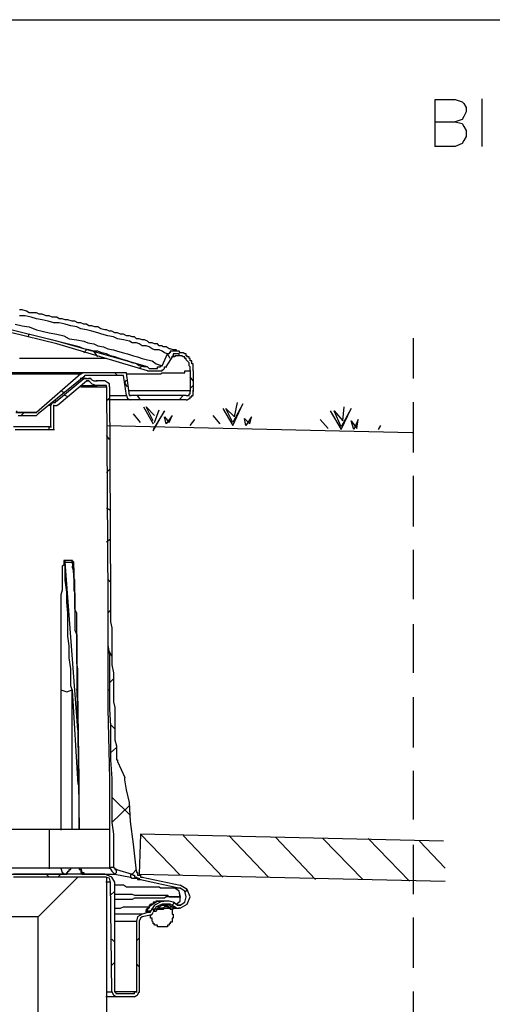
# Model space of a CAD drawing. Units: millimetres. Extents: x 60 to 482, y 170 to 467.
# Drawn here: x 184 to 219, y 394 to 467 of the extents above; entities that cross this region are included whole.
import ezdxf

# ---------------------------------------------------------------- set-up
doc = ezdxf.new("R2010")
doc.units = ezdxf.units.MM

msp = doc.modelspace()

# ---------------------------------------------------------------- linework, layer by layer
at = {"color": 7, "linetype": 'Continuous', "lineweight": -3}
for p, q in [((196.098, 442.341), (196.098, 442.341)), ((193.744, 440.857), (193.744, 440.857)), ((189.211, 440.115), (189.211, 440.115)), ((189.385, 440.115), (189.385, 440.115)), ((196.622, 439.024), (196.622, 439.024)), ((186.857, 438.5), (186.857, 438.5)), ((196.622, 438.718), (196.622, 438.718)), ((187.511, 426.76), (187.511, 426.76)), ((187.511, 426.76), (187.511, 426.76)), ((187.598, 426.76), (187.598, 426.76)), ((187.598, 426.76), (187.598, 426.76)), ((187.598, 426.629), (187.598, 426.629)), ((187.598, 426.629), (187.598, 426.629)), ((187.598, 426.629), (187.598, 426.629)), ((187.598, 426.629), (187.598, 426.629)), ((187.598, 426.629), (187.598, 426.629)), ((188.121, 426.76), (188.121, 426.76)), ((188.121, 426.76), (188.121, 426.76)), ((188.121, 426.629), (188.121, 426.629)), ((188.121, 426.629), (188.121, 426.629)), ((188.121, 426.629), (188.121, 426.629)), ((188.121, 426.629), (188.121, 426.629)), ((188.121, 426.629), (188.121, 426.629)), ((188.121, 426.629), (188.121, 426.629)), ((188.121, 426.323), (188.121, 426.323)), ((190.911, 403.934), (190.911, 403.934)), ((190.911, 403.934), (190.911, 403.934)), ((191.216, 403.934), (191.216, 403.934)), ((187.598, 403.41), (187.598, 403.41)), ((189.08, 403.41), (189.08, 403.41)), ((189.08, 403.41), (189.08, 403.41)), ((191.303, 403.41), (191.303, 403.41)), ((191.303, 403.41), (191.303, 403.41)), ((191.303, 403.41), (191.303, 403.41)), ((192.611, 403.41), (192.611, 403.41)), ((192.916, 403.628), (192.916, 403.628)), ((194.398, 401.402), (194.398, 401.402)), ((194.486, 401.402), (194.486, 401.402)), ((194.486, 401.402), (194.486, 401.402)), ((194.921, 401.402), (194.921, 401.402)), ((194.921, 401.184), (194.921, 401.184)), ((195.968, 401.097), (195.968, 401.097)), ((193.657, 400.661), (193.657, 400.661)), ((193.657, 400.661), (193.657, 400.661)), ((193.657, 400.661), (193.657, 400.661)), ((193.657, 400.573), (193.657, 400.573)), ((193.657, 400.573), (193.657, 400.573)), ((195.009, 399.482), (195.009, 399.482)), ((195.009, 399.482), (195.009, 399.482)), ((191.303, 394.638), (191.303, 394.638))]:
    msp.add_line(p, q, dxfattribs=at)
at = {"color": 8, "linetype": 'Continuous', "lineweight": -3}
for p, q in [((196.098, 441.992), (196.098, 441.992)), ((196.927, 439.373), (196.927, 439.373)), ((190.911, 403.934), (190.911, 403.934)), ((187.598, 403.41), (187.598, 403.41)), ((187.598, 403.41), (187.598, 403.41)), ((187.598, 403.41), (187.598, 403.41)), ((189.08, 403.41), (189.08, 403.41)), ((189.08, 403.41), (189.08, 403.41)), ((191.303, 401.926), (191.303, 401.926)), ((196.186, 401.708), (196.186, 401.708)), ((191.303, 400.879), (191.303, 400.879)), ((193.657, 400.661), (193.657, 400.661)), ((193.657, 400.573), (193.657, 400.573)), ((193.657, 400.573), (193.657, 400.573)), ((194.18, 400.661), (194.18, 400.661))]:
    msp.add_line(p, q, dxfattribs=at)
at = {"color": 7, "linetype": 'Continuous', "lineweight": -3}
for points in [[(60, 467), (481.722, 467)], [(215.192, 457.573), (215.192, 461.064), (216.675, 461.064), (217.198, 460.89), (217.328, 460.759), (217.503, 460.453), (217.503, 460.148), (217.328, 459.799), (217.198, 459.58), (216.675, 459.406)], [(218.68, 457.573), (218.68, 461.108)], [(215.192, 459.406), (216.675, 459.406), (217.198, 459.275), (217.328, 459.057), (217.503, 458.751), (217.503, 458.315), (217.328, 458.009), (217.198, 457.791), (216.675, 457.573), (215.149, 457.573)], [(193.744, 440.857), (186.987, 442.865), (180.056, 444.567), (173.168, 445.92), (172.645, 446.051), (165.757, 446.443), (158.739, 446.793), (155.993, 446.793), (153.246, 446.793), (146.228, 446.443), (139.209, 446.051), (138.686, 445.92), (131.798, 444.567), (124.998, 442.865), (118.241, 440.857)], [(193.744, 441.163), (186.987, 443.083), (180.187, 444.741), (173.299, 446.138)], [(188.644, 442.646), (181.451, 444.436), (174.215, 446.051)], [(196.098, 442.341), (195.968, 442.341), (195.88, 442.428), (195.793, 442.428), (195.663, 442.428), (195.445, 442.516), (195.357, 442.516), (195.139, 442.646), (194.921, 442.646), (194.834, 442.734), (194.616, 442.734), (194.486, 442.865), (194.268, 442.865), (194.093, 442.952), (193.875, 442.952), (193.744, 443.083), (193.526, 443.17), (193.352, 443.17), (193.134, 443.257), (192.916, 443.257), (192.785, 443.388), (192.611, 443.388), (192.393, 443.476), (192.175, 443.476), (191.957, 443.607), (191.739, 443.607), (191.521, 443.694), (191.303, 443.694), (191.085, 443.825), (190.911, 443.825), (190.693, 443.912), (190.562, 443.912), (190.257, 443.999), (190.039, 444.13), (189.821, 444.13), (189.603, 444.218), (189.385, 444.218), (189.211, 444.349), (188.993, 444.349), (188.775, 444.436), (188.557, 444.436), (188.339, 444.567), (188.121, 444.567), (187.816, 444.654), (187.598, 444.654), (187.38, 444.741), (187.162, 444.741), (186.987, 444.872), (186.639, 444.872), (186.421, 444.96), (186.203, 444.96), (185.898, 445.091), (185.68, 445.091), (185.462, 445.178), (185.157, 445.178), (184.939, 445.178), (184.721, 445.309), (184.415, 445.396), (184.197, 445.396)], [(183.892, 444.349), (184.415, 444.218), (184.939, 444.13), (185.462, 443.912), (185.898, 443.825), (186.421, 443.694), (186.987, 443.607), (187.511, 443.476), (187.903, 443.257), (188.47, 443.17), (188.993, 443.083), (189.298, 442.952), (189.734, 442.865), (190.039, 442.734), (190.475, 442.646), (190.78, 442.516), (191.216, 442.428), (191.521, 442.341), (191.957, 442.21), (192.262, 442.123), (192.698, 441.992), (193.003, 441.904), (193.352, 441.774), (193.744, 441.686), (194.093, 441.599), (194.398, 441.381), (194.834, 441.25)], [(184.851, 443.388), (184.939, 443.607)], [(193.744, 441.163), (193.439, 441.163), (193.134, 441.25), (192.916, 441.381), (192.611, 441.468), (192.262, 441.599), (191.957, 441.686), (191.652, 441.774), (191.303, 441.904), (190.998, 441.992), (190.693, 442.123), (190.344, 442.21), (190.039, 442.341), (189.734, 442.341), (189.385, 442.428), (188.993, 442.516), (188.644, 442.646), (188.513, 442.646)], [(188.993, 442.21), (189.211, 442.428)], [(190.039, 441.904), (189.734, 442.341)], [(193.744, 441.163), (193.875, 441.032), (193.962, 441.032), (194.093, 441.032), (194.18, 441.032), (194.268, 441.032), (194.398, 441.032), (194.486, 441.032), (194.486, 441.163), (194.616, 441.163), (194.703, 441.163), (194.703, 441.25), (194.834, 441.25), (195.227, 442.123)], [(195.139, 441.163), (195.663, 441.992)], [(196.098, 442.341), (195.968, 442.341), (195.88, 442.341), (195.793, 442.341), (195.663, 442.341), (195.575, 442.341), (195.445, 442.341), (195.445, 442.21), (195.357, 442.21), (195.357, 442.123), (195.183, 442.123)], [(195.445, 441.774), (195.227, 442.123)], [(196.927, 440.857), (196.927, 440.944), (196.927, 441.032), (196.927, 441.163), (196.84, 441.25), (196.84, 441.381), (196.84, 441.468), (196.709, 441.599), (196.622, 441.686), (196.622, 441.774), (196.534, 441.774), (196.534, 441.904), (196.404, 441.904), (196.316, 441.992), (196.186, 441.992), (196.098, 441.992), (196.098, 442.123), (195.968, 442.123), (195.88, 442.123), (195.793, 442.123), (195.663, 442.123), (195.663, 441.948)], [(196.186, 442.21), (196.098, 442.341)], [(197.145, 440.857), (197.145, 440.944), (197.145, 441.032), (197.145, 441.163), (197.145, 441.25), (197.145, 441.381), (197.058, 441.381), (197.058, 441.468), (197.058, 441.599), (196.927, 441.599), (196.927, 441.686), (196.927, 441.774), (196.84, 441.774), (196.84, 441.904), (196.709, 441.904), (196.709, 441.992), (196.622, 441.992), (196.622, 442.123), (196.534, 442.123), (196.404, 442.21), (196.316, 442.21), (196.142, 442.21)], [(193.134, 441.032), (193.352, 441.25)], [(193.744, 440.857), (193.875, 440.857), (193.962, 440.857), (194.093, 440.857), (194.18, 440.857), (194.268, 440.857), (194.398, 440.857), (194.486, 440.857), (194.616, 440.857), (194.703, 440.857), (194.834, 440.857), (194.834, 440.944), (194.921, 440.944), (195.009, 441.032), (195.009, 441.163), (195.183, 441.163)], [(189.211, 440.726), (183.413, 440.726)], [(188.775, 440.639), (185.462, 437.758)], [(192.175, 439.024), (191.957, 440.508), (189.211, 440.508), (189.08, 440.508), (188.993, 440.421), (185.592, 437.671)], [(189.211, 440.726), (188.993, 440.726), (188.775, 440.639)], [(192.175, 440.726), (189.167, 440.726)], [(191.521, 440.508), (191.303, 440.726)], [(192.393, 439.024), (192.175, 440.726)], [(196.927, 440.857), (196.927, 439.329)], [(197.145, 440.115), (196.927, 440.421)], [(197.145, 440.857), (197.145, 439.329)], [(186.987, 438.631), (188.993, 440.29)], [(187.162, 438.413), (189.211, 440.115)], [(188.775, 439.679), (190.693, 439.679), (190.78, 423.879)], [(188.862, 440.29), (189.254, 440.29)], [(188.862, 439.766), (189.995, 439.766)], [(189.211, 440.29), (189.08, 440.29), (188.949, 440.29)], [(189.211, 440.29), (189.429, 440.29)], [(189.211, 440.115), (189.429, 440.115)], [(189.603, 440.202), (189.516, 440.29), (189.341, 440.29)], [(189.385, 440.115), (189.603, 439.897), (189.952, 439.766)], [(189.603, 440.202), (189.734, 440.115), (189.995, 440.115)], [(190.562, 440.115), (189.908, 440.115)], [(190.562, 439.766), (189.908, 439.766)], [(190.693, 439.679), (190.693, 439.766), (190.519, 439.766)], [(190.911, 439.679), (190.911, 439.897), (190.78, 439.984), (190.562, 440.115)], [(190.911, 439.679), (190.998, 423.879)], [(192.044, 439.984), (192.175, 440.202)], [(192.262, 439.679), (192.044, 439.984)], [(196.927, 439.548), (197.145, 439.766)], [(187.511, 439.242), (187.293, 439.373)], [(187.816, 438.937), (187.598, 439.024)], [(192.175, 439.024), (192.262, 438.806), (192.48, 438.718)], [(192.393, 439.024), (192.524, 439.024)], [(196.622, 439.024), (192.437, 439.024)], [(193.221, 438.718), (193.003, 439.024)], [(196.098, 438.718), (196.404, 439.024)], [(196.622, 438.718), (196.709, 438.718), (196.84, 438.806), (196.927, 438.806), (196.927, 438.937), (197.058, 438.937), (197.058, 439.024), (197.145, 439.024), (197.145, 439.155), (197.145, 439.242), (197.145, 439.417)], [(196.622, 439.024), (196.709, 439.024), (196.84, 439.024), (196.84, 439.155), (196.927, 439.155), (196.927, 439.242), (196.927, 439.417)], [(186.769, 438.5), (186.639, 438.5), (186.552, 438.282)], [(186.552, 436.711), (186.552, 438.326)], [(186.639, 438.5), (186.813, 438.5)], [(186.769, 438.5), (186.9, 438.5)], [(186.769, 436.493), (186.769, 438.326)], [(186.769, 438.282), (186.9, 438.282)], [(186.857, 438.5), (186.987, 438.631)], [(186.857, 438.282), (186.987, 438.282), (187.162, 438.413)], [(190.911, 438.806), (190.693, 438.631)], [(192.48, 438.718), (190.867, 438.718)], [(196.622, 438.718), (192.437, 438.718)], [(183.98, 437.889), (183.98, 437.758), (184.11, 437.758), (185.374, 437.758), (185.505, 437.758)], [(184.11, 437.54), (185.418, 437.54)], [(184.328, 437.54), (184.546, 437.758)], [(185.374, 437.54), (185.462, 437.54), (185.592, 437.671)], [(186.421, 436.493), (186.421, 436.754)], [(186.421, 436.711), (183.762, 436.711)], [(183.892, 436.493), (186.464, 436.493)], [(186.421, 436.711), (186.595, 436.711)], [(186.421, 436.493), (186.813, 436.493)], [(190.911, 435.751), (190.693, 436.056)], [(190.911, 433.525), (190.693, 433.307)], [(190.998, 430.47), (190.693, 430.644)], [(190.998, 428.331), (190.693, 428.113)], [(187.598, 426.76), (187.511, 426.76), (187.511, 426.629), (187.511, 426.542), (187.511, 426.411), (187.38, 426.323), (187.38, 426.193), (187.38, 426.105), (187.38, 426.018), (187.38, 425.887), (187.38, 425.669), (187.38, 425.451), (187.38, 425.276), (187.38, 425.058), (187.38, 424.709), (187.38, 424.534), (187.293, 424.185), (187.293, 423.879), (187.293, 423.661), (187.293, 423.356), (187.293, 423.137), (187.293, 422.832), (187.293, 422.614), (187.293, 422.308), (187.293, 421.959), (187.293, 421.653), (187.293, 421.217), (187.293, 420.824), (187.293, 420.388), (187.293, 419.951), (187.293, 419.515), (187.293, 419.122), (187.293, 418.686), (187.293, 418.249), (187.293, 417.856), (187.293, 417.507), (187.293, 417.071)], [(187.511, 426.76), (187.598, 426.629)], [(188.121, 426.76), (188.034, 426.76), (187.903, 426.76), (187.816, 426.76), (187.729, 426.76), (187.554, 426.76)], [(187.598, 426.629), (187.598, 426.804)], [(188.121, 417.114), (188.034, 417.42), (188.034, 417.856), (188.034, 418.249), (188.034, 418.686), (187.903, 419.515), (187.903, 420.388), (187.816, 421.13), (187.816, 421.959), (187.816, 422.832), (187.729, 423.661), (187.729, 424.403), (187.598, 425.276), (187.598, 425.581), (187.598, 425.887), (187.598, 426.323), (187.598, 426.673)], [(187.598, 426.629), (187.729, 426.629), (187.816, 426.629), (187.903, 426.629), (188.034, 426.629), (188.164, 426.629)], [(188.121, 426.629), (188.121, 426.804)], [(188.121, 426.629), (188.121, 426.804)], [(188.557, 417.114), (188.557, 417.507), (188.557, 417.856), (188.557, 418.249), (188.557, 418.686), (188.47, 419.122), (188.47, 419.515), (188.47, 419.951), (188.47, 420.388), (188.47, 420.824), (188.47, 421.217), (188.47, 421.566), (188.47, 421.959), (188.47, 422.308), (188.47, 422.483), (188.47, 422.832), (188.339, 423.137), (188.339, 423.356), (188.339, 423.661), (188.339, 423.879), (188.339, 424.185), (188.339, 424.534), (188.339, 424.709), (188.339, 425.058), (188.339, 425.276), (188.252, 425.451), (188.252, 425.669), (188.252, 425.887), (188.252, 426.018), (188.252, 426.105), (188.252, 426.193), (188.252, 426.323), (188.252, 426.411), (188.252, 426.542), (188.252, 426.629), (188.121, 426.76)], [(188.121, 426.542), (188.252, 426.105)], [(188.121, 426.323), (188.121, 426.193), (188.252, 426.193), (188.252, 426.105), (188.252, 426.018), (188.252, 425.887), (188.252, 425.8), (188.252, 425.669), (188.252, 425.581), (188.252, 425.363), (188.252, 425.276), (188.252, 425.145), (188.252, 424.927), (188.252, 424.84), (188.252, 424.621), (188.252, 424.534), (188.339, 424.316), (188.339, 424.185), (188.339, 423.967), (188.339, 423.792), (188.339, 423.661), (188.339, 423.356), (188.339, 423.137), (188.339, 422.919), (188.339, 422.701), (188.339, 422.395), (188.339, 422.177), (188.339, 421.872), (188.339, 421.566), (188.47, 421.217), (188.47, 420.999), (188.47, 420.693), (188.47, 420.388), (188.47, 420.082), (188.47, 419.733), (188.47, 419.428), (188.47, 419.122), (188.47, 418.773), (188.47, 418.38), (188.47, 418.031), (188.47, 417.638), (188.47, 417.507), (188.47, 417.289), (188.47, 417.202), (188.47, 417.071)], [(190.998, 425.145), (190.78, 425.363)], [(190.78, 423.879), (190.78, 423.443), (190.78, 423.137), (190.78, 422.919), (190.78, 422.483), (190.78, 422.177), (190.78, 421.872), (190.78, 421.566), (190.78, 421.217), (190.78, 420.606), (190.78, 419.951), (190.78, 419.34), (190.78, 418.686), (190.78, 418.249), (190.78, 417.856), (190.78, 417.507), (190.78, 417.114), (190.78, 415.718), (190.911, 410.524), (190.911, 403.89)], [(190.78, 423.879), (190.78, 423.443), (190.78, 423.137), (190.78, 422.832), (190.78, 422.483), (190.78, 421.872), (190.78, 421.13), (190.78, 420.475), (190.911, 419.733), (190.911, 419.122), (190.911, 418.38), (190.911, 417.725), (190.911, 417.071)], [(190.998, 423.879), (190.998, 423.661), (190.998, 423.443), (190.998, 423.225), (190.998, 423.05), (190.998, 422.614), (190.998, 422.177), (191.085, 421.741), (191.085, 421.348), (191.085, 420.912), (191.085, 420.475), (191.085, 420.17), (191.085, 419.733), (191.085, 418.991), (191.216, 418.38), (191.216, 417.725), (191.216, 417.114), (191.216, 416.896), (191.216, 416.678), (191.216, 416.46), (191.216, 416.242), (191.303, 415.805), (191.303, 415.412), (191.303, 414.976), (191.303, 414.539), (191.303, 414.147), (191.303, 413.71), (191.303, 413.405), (191.434, 412.968), (191.434, 412.75), (191.434, 412.663), (191.434, 412.532), (191.434, 412.314), (191.434, 412.226), (191.434, 412.095), (191.434, 412.008), (191.434, 411.921), (191.521, 411.921), (191.521, 411.79), (192.044, 410.611)], [(190.998, 423.05), (190.78, 422.832)], [(191.085, 419.646), (190.911, 419.951)], [(191.216, 417.944), (190.911, 417.638)], [(187.293, 417.114), (187.729, 416.984), (188.121, 417.114)], [(188.47, 417.114), (188.557, 413.71), (188.644, 406.727)], [(190.78, 417.114), (190.954, 417.114)], [(190.911, 417.114), (190.911, 416.765), (190.911, 416.373), (190.911, 416.023), (190.911, 415.718), (190.998, 414.452), (190.998, 413.186), (190.998, 411.921), (191.085, 410.524), (191.085, 409.782), (191.085, 408.953), (191.085, 408.08), (191.085, 407.251), (191.216, 406.378), (191.216, 405.636), (191.216, 404.807), (191.216, 403.89)], [(191.303, 414.234), (190.998, 414.539)], [(191.434, 412.837), (190.998, 412.445)], [(192.916, 403.628), (192.698, 405.636), (192.48, 407.338), (192.393, 408.735), (192.175, 409.695), (192.044, 410.437), (192.044, 410.655)], [(192.48, 407.775), (191.085, 409.128)], [(192.393, 408.517), (191.085, 407.251)], [(186.421, 406.727), (183.195, 406.727)], [(190.911, 406.727), (186.377, 406.727)], [(186.421, 406.727), (186.421, 403.803)], [(190.911, 406.727), (190.911, 403.803)], [(186.421, 403.847), (183.108, 403.847)], [(190.911, 403.847), (186.377, 403.847)], [(188.644, 403.847), (188.644, 403.759), (188.775, 403.759), (188.775, 403.628), (188.775, 403.541), (188.862, 403.541), (188.993, 403.541), (188.993, 403.41), (189.124, 403.41)], [(190.911, 403.934), (190.998, 403.934), (191.085, 403.934), (191.26, 403.934)], [(190.911, 403.934), (191.085, 403.628), (191.303, 403.41)], [(190.911, 403.934), (191.085, 403.628), (191.303, 403.41)], [(191.216, 403.934), (191.303, 403.847), (191.303, 403.759), (191.478, 403.759)], [(191.303, 403.41), (191.434, 403.541), (191.434, 403.628), (191.434, 403.803)], [(180.492, 403.41), (187.641, 403.41)], [(190.562, 403.41), (183.762, 403.41)], [(190.562, 403.192), (183.762, 403.192)], [(186.421, 403.192), (186.203, 403.41)], [(187.293, 403.41), (187.075, 403.192)], [(190.693, 403.192), (188.513, 403.192)], [(189.08, 403.41), (191.303, 403.41), (192.48, 403.192), (192.611, 403.105), (192.698, 403.105), (192.785, 403.105), (192.916, 403.105), (193.003, 403.105), (193.003, 403.017), (193.134, 403.017), (193.221, 403.017), (196.186, 402.363)], [(191.303, 394.638), (191.303, 402.799), (191.085, 403.192), (190.562, 403.41)], [(191.085, 394.638), (190.998, 402.799), (190.911, 403.105), (190.562, 403.192)], [(191.434, 403.759), (192.611, 403.41)], [(192.611, 403.41), (192.48, 403.323), (192.48, 403.148)], [(192.916, 403.759), (192.611, 403.41)], [(192.611, 403.41), (192.698, 403.323), (192.785, 403.323), (192.785, 403.192), (192.916, 403.192), (193.003, 403.105), (193.134, 403.105), (193.134, 403.017), (193.265, 403.017)], [(192.916, 403.628), (192.916, 403.541), (193.003, 403.541), (193.003, 403.41), (193.003, 403.323), (193.134, 403.323), (193.221, 403.323), (193.221, 403.192), (193.396, 403.192)], [(193.352, 403.192), (196.186, 402.581)], [(196.186, 402.363), (195.75, 402.363)], [(196.186, 401.708), (196.098, 402.144), (195.793, 402.363)], [(196.186, 400.879), (196.709, 401.184), (196.927, 401.708), (196.709, 402.275), (196.186, 402.581)], [(196.186, 401.097), (196.534, 401.315), (196.622, 401.708), (196.534, 402.144), (196.186, 402.363)], [(191.303, 402.144), (190.998, 401.839)], [(196.709, 402.275), (196.534, 402.057)], [(194.398, 401.402), (194.398, 401.315), (194.268, 401.315), (194.18, 401.315), (194.18, 401.184), (194.093, 401.184), (193.962, 401.184), (193.962, 401.097), (193.875, 401.097), (193.875, 400.966), (193.875, 400.879), (193.744, 400.879), (193.744, 400.791), (193.657, 400.791), (193.657, 400.617)], [(194.486, 401.402), (194.18, 401.184), (193.875, 400.966), (193.657, 400.661)], [(194.834, 401.402), (194.268, 401.097), (193.962, 400.661)], [(194.268, 400.661), (194.093, 400.879)], [(195.793, 400.966), (195.445, 401.184), (194.921, 401.184), (194.834, 401.184), (194.398, 400.966), (194.18, 400.573)], [(195.357, 400.966), (195.227, 400.966), (195.139, 400.966), (195.009, 400.966), (194.921, 400.879), (194.834, 400.879), (194.703, 400.879), (194.616, 400.879), (194.486, 400.879), (194.486, 400.791), (194.398, 400.791), (194.224, 400.791)], [(194.921, 401.402), (194.834, 401.402), (194.703, 401.402), (194.616, 401.402), (194.486, 401.402), (194.355, 401.402)], [(194.834, 401.402), (194.442, 401.402)], [(194.486, 401.402), (194.66, 401.402)], [(194.616, 401.402), (194.965, 401.402)], [(194.703, 401.402), (194.834, 401.402), (194.965, 401.402)], [(194.921, 401.402), (194.791, 401.402)], [(195.139, 401.402), (194.878, 401.402)], [(195.968, 401.097), (195.663, 401.315), (195.357, 401.402), (194.878, 401.402)], [(194.921, 401.184), (195.009, 401.184), (195.009, 401.097), (195.139, 401.097), (195.227, 401.097), (195.227, 400.966), (195.357, 400.966), (195.357, 400.879), (195.445, 400.879), (195.445, 400.791), (195.575, 400.791), (195.575, 400.661), (195.575, 400.573), (195.575, 400.442), (195.663, 400.442), (195.663, 400.355), (195.663, 400.224), (195.663, 400.137), (195.575, 400.137), (195.575, 400.05), (195.575, 399.919), (195.575, 399.831), (195.445, 399.831), (195.445, 399.7), (195.357, 399.7), (195.357, 399.613), (195.227, 399.613), (195.227, 399.482), (195.139, 399.482), (195.009, 399.482), (194.878, 399.482)], [(195.793, 400.879), (195.663, 400.879), (195.663, 400.791), (195.575, 400.791), (195.401, 400.791)], [(195.793, 401.315), (195.575, 401.097)], [(195.575, 400.966), (195.837, 400.966)], [(195.663, 400.879), (195.837, 400.879)], [(195.793, 400.966), (195.968, 400.879), (196.142, 400.879)], [(195.793, 400.879), (196.011, 400.879)], [(195.968, 401.097), (196.142, 401.097)], [(196.186, 401.097), (196.055, 401.097)], [(196.186, 400.879), (196.055, 400.879)], [(193.352, 400.442), (193.003, 400.224), (192.916, 399.919)], [(193.352, 400.224), (193.221, 400.137), (193.134, 399.919)], [(193.657, 400.573), (193.875, 400.573), (193.352, 400.442)], [(193.962, 400.355), (193.352, 400.224)], [(193.962, 400.661), (193.614, 400.661)], [(193.657, 400.573), (193.657, 400.704)], [(193.657, 400.661), (193.657, 400.53)], [(193.875, 400.573), (193.962, 400.573), (193.962, 400.704)], [(193.962, 400.355), (194.093, 400.442), (194.18, 400.573)], [(195.009, 399.482), (194.921, 399.482), (194.834, 399.482), (194.703, 399.482), (194.616, 399.482), (194.486, 399.482), (194.486, 399.613), (194.398, 399.613), (194.268, 399.613), (194.268, 399.7), (194.18, 399.7), (194.18, 399.831), (194.093, 399.919), (194.093, 400.05), (194.093, 400.137), (193.962, 400.137), (193.962, 400.224), (193.962, 400.399)], [(192.916, 399.919), (192.916, 394.594)], [(193.134, 399.919), (193.134, 394.594)], [(193.134, 398.653), (192.916, 398.435)], [(191.303, 398.347), (191.085, 398.566)], [(191.303, 396.863), (191.085, 396.645)], [(193.134, 396.514), (192.916, 396.733)], [(191.434, 394.288), (190.649, 394.288)], [(191.085, 394.638), (191.216, 394.419), (191.434, 394.288)], [(191.303, 394.638), (191.434, 394.507)], [(192.785, 394.507), (191.39, 394.507)], [(192.785, 394.288), (191.39, 394.288)], [(192.785, 394.507), (192.785, 394.638), (192.96, 394.638)], [(192.785, 394.288), (193.003, 394.419), (193.134, 394.638)]]:
    msp.add_lwpolyline(points, dxfattribs=at)
at = {"color": 8, "linetype": 'Continuous', "lineweight": -3}
for points in [[(195.227, 442.123), (195.009, 442.21), (194.834, 442.341), (194.616, 442.428), (194.268, 442.428), (194.093, 442.516), (193.875, 442.646), (193.657, 442.734), (193.352, 442.734), (193.134, 442.865), (192.916, 442.952), (192.611, 442.952), (192.393, 443.083), (191.957, 443.17), (191.521, 443.257), (191.216, 443.388), (190.78, 443.476), (190.344, 443.607), (190.039, 443.694), (189.603, 443.825), (189.211, 443.912), (188.775, 443.999), (188.47, 444.13), (188.034, 444.218), (187.598, 444.349), (187.162, 444.436), (186.769, 444.436), (186.334, 444.567), (185.898, 444.654), (185.462, 444.741), (185.069, 444.872), (184.633, 444.96), (184.197, 444.96)], [(196.098, 441.992), (195.968, 441.992), (195.88, 441.992), (195.793, 441.992), (195.793, 441.904), (195.663, 441.904), (195.532, 441.904)], [(190.693, 441.774), (190.562, 441.774), (190.475, 441.774), (190.257, 441.774), (190.039, 441.774), (189.734, 441.774), (189.516, 441.774), (189.298, 441.774), (188.993, 441.774), (188.775, 441.774), (188.47, 441.774), (188.252, 441.774), (187.903, 441.774), (187.598, 441.774), (187.38, 441.774), (187.075, 441.774), (186.769, 441.774), (186.552, 441.774), (186.203, 441.774), (185.898, 441.774), (185.592, 441.774), (185.287, 441.774), (184.939, 441.774), (184.721, 441.774), (184.415, 441.774), (184.197, 441.774)], [(183.587, 440.639), (188.818, 440.639)], [(192.175, 440.639), (192.262, 440.639), (192.48, 440.639), (192.698, 440.639), (192.916, 440.639), (193.003, 440.639), (193.221, 440.639), (193.439, 440.639), (193.657, 440.639), (193.744, 440.639), (193.875, 440.639), (194.093, 440.639), (194.18, 440.639), (194.268, 440.639), (194.398, 440.639), (194.616, 440.639), (194.703, 440.639), (194.834, 440.726), (194.921, 440.726), (195.009, 440.726), (195.139, 440.726), (195.227, 440.726), (195.357, 440.726), (195.445, 440.726), (195.575, 440.726), (195.663, 440.726), (195.793, 440.726), (195.88, 440.726), (195.968, 440.726), (196.098, 440.726), (196.186, 440.726), (196.316, 440.726), (196.404, 440.726), (196.534, 440.726), (196.534, 440.857), (196.622, 440.857), (196.709, 440.857), (196.84, 440.857), (196.97, 440.857)], [(188.993, 440.29), (188.731, 440.29)], [(189.385, 440.115), (189.167, 440.115)], [(190.911, 439.024), (192.219, 439.024)], [(196.927, 439.373), (196.84, 439.373), (196.709, 439.373), (196.622, 439.373), (196.534, 439.373), (196.404, 439.373), (196.316, 439.373), (196.186, 439.373), (196.098, 439.373), (195.968, 439.373), (195.88, 439.373), (195.793, 439.373), (195.663, 439.373), (195.575, 439.373), (195.445, 439.373), (195.357, 439.373), (195.227, 439.373), (195.139, 439.373), (195.009, 439.373), (194.921, 439.373), (194.834, 439.373), (194.703, 439.373), (194.486, 439.373), (194.398, 439.373), (194.268, 439.373), (194.093, 439.373), (193.962, 439.373), (193.875, 439.373), (193.657, 439.373), (193.526, 439.373), (193.352, 439.373), (193.134, 439.373), (193.003, 439.373), (192.785, 439.373), (192.698, 439.373), (192.611, 439.373), (192.48, 439.373), (192.349, 439.373)], [(186.552, 438.282), (186.377, 438.282)], [(186.769, 438.631), (187.031, 438.631)], [(185.462, 437.758), (183.936, 437.758)], [(188.557, 414.147), (187.598, 426.629)], [(188.121, 426.629), (188.121, 426.498)], [(188.121, 426.629), (188.252, 425.451)], [(187.293, 417.114), (187.293, 415.718), (187.293, 410.524), (187.293, 406.683)], [(188.121, 406.727), (188.121, 411.921), (188.121, 417.158)], [(188.121, 417.114), (188.557, 410.088)], [(188.557, 417.114), (188.426, 417.114)], [(188.644, 406.727), (188.644, 410.437), (188.557, 417.114)], [(187.293, 403.847), (187.38, 403.541), (187.598, 403.41)], [(187.293, 403.847), (187.38, 403.541), (187.598, 403.41)], [(187.598, 403.41), (187.729, 403.41), (187.729, 403.541), (187.816, 403.541), (187.816, 403.628), (187.903, 403.628), (187.903, 403.759), (188.034, 403.759), (188.034, 403.89)], [(188.775, 403.847), (188.862, 403.541), (189.08, 403.41)], [(188.775, 403.847), (188.862, 403.541), (189.08, 403.41)], [(188.862, 403.41), (189.036, 403.41)], [(190.998, 402.799), (190.649, 402.799)], [(195.793, 402.363), (195.663, 402.363), (195.575, 402.363), (195.445, 402.363), (195.357, 402.363), (195.227, 402.363), (195.139, 402.363), (195.009, 402.363), (194.921, 402.363), (194.703, 402.363), (194.616, 402.45), (194.486, 402.45), (194.398, 402.45), (194.268, 402.45), (194.18, 402.45), (193.962, 402.45), (193.875, 402.45), (193.657, 402.45), (193.526, 402.45), (193.352, 402.45), (193.221, 402.45), (193.003, 402.45), (192.916, 402.45), (192.698, 402.45), (192.611, 402.45), (192.393, 402.45), (192.175, 402.45), (191.957, 402.581), (191.826, 402.581), (191.652, 402.581), (191.434, 402.581), (191.26, 402.581)], [(195.88, 401.184), (196.186, 401.402), (196.186, 401.839), (196.098, 402.144), (195.793, 402.363)], [(196.186, 401.708), (196.098, 401.708), (195.968, 401.708), (195.88, 401.708), (195.793, 401.708), (195.663, 401.708), (195.575, 401.708), (195.445, 401.708), (195.357, 401.708), (195.227, 401.708), (195.139, 401.708), (195.009, 401.621), (194.834, 401.621), (194.703, 401.621), (194.616, 401.621), (194.486, 401.621), (194.268, 401.621), (194.18, 401.621), (193.962, 401.621), (193.875, 401.621), (193.657, 401.621), (193.526, 401.621), (193.439, 401.621), (193.221, 401.621), (193.134, 401.621), (192.916, 401.621), (192.785, 401.621), (192.611, 401.533), (192.48, 401.533), (192.262, 401.533), (192.044, 401.533), (191.957, 401.533), (191.739, 401.533), (191.652, 401.533), (191.434, 401.533), (191.26, 401.533)], [(191.303, 401.926), (191.434, 401.926), (191.521, 401.926), (191.652, 401.926), (191.826, 401.926), (192.044, 401.926), (192.175, 401.926), (192.393, 401.926), (192.611, 401.926), (192.785, 401.839), (192.916, 401.839), (193.134, 401.839), (193.352, 401.839), (193.439, 401.839), (193.657, 401.839), (193.744, 401.839), (193.962, 401.839), (194.093, 401.839), (194.268, 401.839), (194.398, 401.839), (194.486, 401.839), (194.703, 401.839), (194.834, 401.839), (194.921, 401.839), (195.139, 401.839), (195.227, 401.839), (195.357, 401.708), (195.445, 401.708), (195.575, 401.708), (195.663, 401.708), (195.793, 401.708), (195.88, 401.708), (195.968, 401.708), (196.098, 401.708), (196.229, 401.708)], [(195.88, 401.184), (196.186, 401.402), (196.186, 401.752)], [(191.303, 400.879), (191.434, 400.879), (191.652, 400.879), (191.739, 400.879), (191.957, 400.966), (192.175, 400.966), (192.262, 400.966), (192.48, 400.966), (192.611, 400.966), (192.785, 400.966), (192.916, 400.966), (193.134, 400.966), (193.221, 400.966), (193.352, 400.966), (193.526, 400.966), (193.657, 400.966), (193.744, 400.966), (193.919, 400.966)], [(194.18, 400.661), (194.268, 400.661), (194.398, 400.661), (194.486, 400.791), (194.616, 400.791), (194.703, 400.791), (194.834, 400.791), (194.921, 400.791), (195.009, 400.879), (195.139, 400.879), (195.227, 400.879), (195.357, 400.879), (195.445, 400.879), (195.445, 400.966), (195.619, 400.966)], [(194.486, 400.966), (194.616, 400.966), (194.834, 401.097), (194.921, 401.097), (195.009, 401.097), (195.139, 401.097), (195.27, 401.097)], [(194.616, 401.402), (194.747, 401.402)], [(195.575, 400.966), (195.357, 401.097), (195.009, 401.184)], [(195.575, 400.966), (195.663, 400.879), (195.837, 400.879)], [(196.098, 401.097), (195.924, 401.097)], [(195.968, 401.097), (196.229, 401.097)], [(193.352, 400.442), (191.26, 400.442)], [(191.303, 399.919), (192.96, 399.919)], [(190.693, 394.638), (191.129, 394.638)], [(192.916, 394.638), (191.26, 394.638)]]:
    msp.add_lwpolyline(points, dxfattribs=at)
at = {"color": 1, "linetype": 'Continuous', "lineweight": -3}
for points in [[(213.579, 440.29), (213.579, 443.301)], [(199.368, 438.064), (200.109, 436.798), (200.85, 438.413), (200.109, 437.016), (199.586, 438.064), (200.24, 437.453)], [(200.24, 437.453), (200.458, 438.5)], [(213.579, 434.79), (213.579, 438.544)], [(193.221, 437.016), (192.698, 437.671)], [(193.439, 438.195), (194.18, 436.929)], [(194.18, 437.147), (193.657, 438.195), (194.268, 437.54)], [(194.18, 436.405), (195.009, 437.889), (194.18, 436.493)], [(194.268, 437.016), (194.616, 437.976)], [(199.15, 436.929), (198.627, 437.54)], [(207.346, 437.889), (208.174, 436.493), (208.915, 438.064), (208.174, 436.711), (207.651, 437.889), (208.305, 437.147)], [(208.305, 437.147), (208.392, 438.195)], [(190.693, 436.798), (213.492, 436.274)], [(196.927, 436.798), (197.275, 437.235)], [(207.215, 436.58), (206.604, 437.235)], [(210.964, 436.493), (211.138, 436.798)], [(213.579, 429.291), (213.579, 433.045)], [(213.579, 423.879), (213.579, 427.545)], [(213.579, 418.38), (213.579, 422.003)], [(213.579, 412.837), (213.579, 416.591)], [(213.579, 407.469), (213.579, 411.092)], [(193.221, 406.378), (193.134, 403.41)], [(193.221, 406.378), (196.186, 403.323)], [(215.803, 405.854), (193.221, 406.378)], [(196.404, 406.291), (199.368, 403.192)], [(199.804, 406.291), (202.768, 403.192)], [(203.291, 406.16), (206.256, 403.017)], [(206.822, 406.072), (209.787, 403.017)], [(210.179, 406.072), (213.274, 402.886)], [(213.579, 401.926), (213.579, 405.592)], [(214.015, 405.854), (215.933, 403.847)], [(188.557, 403.192), (185.592, 400.224)], [(190.693, 403.192), (190.693, 317.518)], [(193.134, 403.41), (215.933, 402.886)], [(185.592, 400.224), (177.571, 400.224)], [(185.592, 320.529), (185.592, 400.268)], [(213.579, 396.427), (213.579, 400.18)], [(213.579, 391.015), (213.579, 394.681)]]:
    msp.add_lwpolyline(points, dxfattribs=at)
for points in [[(195.139, 436.929), (195.009, 437.453), (195.357, 437.016), (195.575, 437.54)], [(201.068, 436.798), (200.981, 437.322), (201.373, 436.929), (201.504, 437.453)], [(209.133, 436.493), (208.915, 437.147), (209.351, 436.58), (209.438, 437.235)]]:
    msp.add_lwpolyline(points, close=True, dxfattribs=at)

doc.saveas('drawing.dxf')
